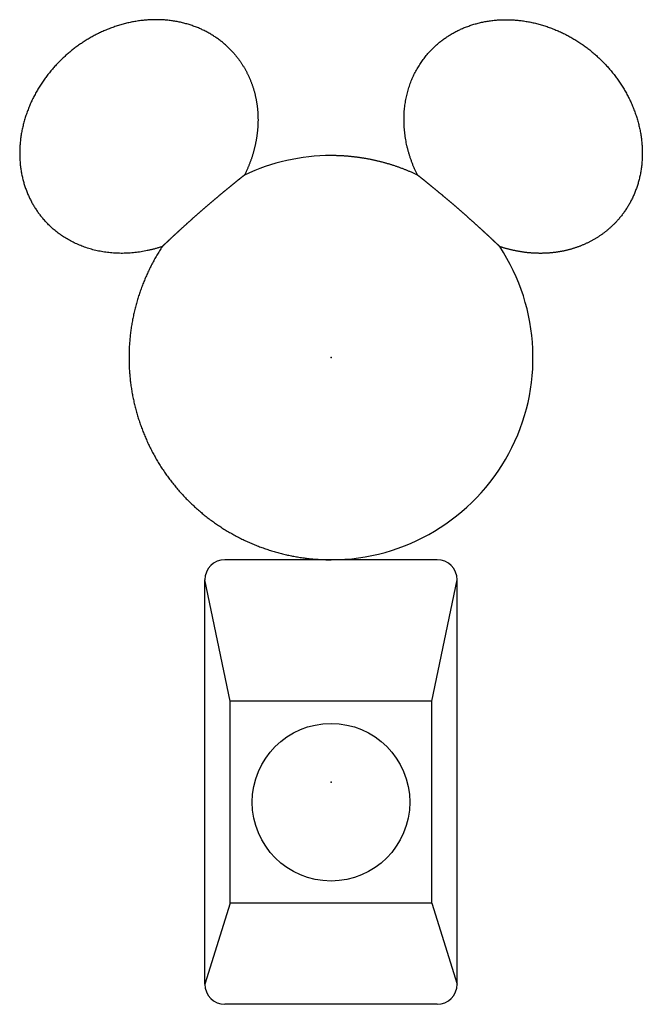
# Model space of a CAD drawing. Extents: x -79 to 12306, y 122 to 8584.
# Drawn here: x 4497 to 4559, y 2903 to 3000 of the extents above; entities that cross this region are included whole.
import ezdxf

# ---------------------------------------------------------------- set-up
doc = ezdxf.new("R2010")
doc.units = 0
doc.header["$LTSCALE"] = 30
doc.header["$MEASUREMENT"] = 0
doc.layers.add('LY_1', color=7, linetype='CONTINUOUS')

msp = doc.modelspace()

# ---------------------------------------------------------------- linework, layer by layer
at = {"layer": 'LY_1', "color": 254, "linetype": 'Continuous'}
for p, q in [((4538.561, 2946.704), (4517.561, 2946.704)), ((4518.061, 2932.704), (4515.561, 2944.704)), ((4515.561, 2904.704), (4515.561, 2944.704)), ((4538.061, 2932.704), (4540.561, 2944.704)), ((4540.561, 2904.704), (4540.561, 2944.704)), ((4518.061, 2912.704), (4518.061, 2932.704)), ((4538.061, 2932.704), (4518.061, 2932.704)), ((4538.061, 2912.704), (4538.061, 2932.704)), ((4518.061, 2912.704), (4515.561, 2904.704)), ((4538.061, 2912.704), (4518.061, 2912.704)), ((4538.061, 2912.704), (4540.561, 2904.704)), ((4538.561, 2902.704), (4517.561, 2902.704))]:
    msp.add_line(p, q, dxfattribs=at)
msp.add_circle((4528.061, 2922.704), 7.8, dxfattribs=at)
at = {"layer": 'LY_1', "color": 7, "linetype": 'Continuous'}
for start, end in [(90, 115.3467), (270, 33.3467)]:
    msp.add_arc((4528.061, 2966.704), 20, start, end, dxfattribs=at)
at = {"layer": 'LY_1', "color": 254, "linetype": 'Continuous'}
for centre, start, end in [((4517.561, 2944.704), 90, 180), ((4538.561, 2944.704), 0, 90), ((4517.561, 2904.704), 180, 270), ((4538.561, 2904.704), 270, 0)]:
    msp.add_arc(centre, 2, start, end, dxfattribs=at)
at = {"layer": 'LY_1', "color": 7, "linetype": 'Continuous'}
for points, knots in [([(4518.469, 2996.791), (4518.428, 2996.838), (4518.346, 2996.931), (4518.219, 2997.068), (4518.088, 2997.204), (4517.954, 2997.338), (4517.816, 2997.47), (4517.675, 2997.601), (4517.529, 2997.729), (4517.38, 2997.855), (4517.228, 2997.979), (4517.072, 2998.1), (4516.912, 2998.219), (4516.749, 2998.336), (4516.582, 2998.449), (4516.412, 2998.56), (4516.238, 2998.668), (4516.061, 2998.773), (4515.88, 2998.875), (4515.696, 2998.974), (4515.509, 2999.069), (4515.319, 2999.161), (4515.126, 2999.249), (4514.929, 2999.333), (4514.73, 2999.414), (4514.528, 2999.491), (4514.323, 2999.565), (4514.115, 2999.634), (4513.905, 2999.699), (4513.692, 2999.76), (4513.477, 2999.817), (4513.26, 2999.87), (4513.04, 2999.918), (4512.819, 2999.962), (4512.595, 3000.001), (4512.37, 3000.036), (4512.143, 3000.067), (4511.914, 3000.093), (4511.685, 3000.114), (4511.454, 3000.131), (4511.221, 3000.143), (4510.988, 3000.15), (4510.754, 3000.153), (4510.519, 3000.151), (4510.284, 3000.145), (4510.048, 3000.134), (4509.812, 3000.118), (4509.576, 3000.097), (4509.34, 3000.072), (4509.104, 3000.043), (4508.868, 3000.008), (4508.633, 2999.97), (4508.399, 2999.927), (4508.165, 2999.879), (4507.931, 2999.827), (4507.699, 2999.771), (4507.468, 2999.711), (4507.239, 2999.646), (4507.01, 2999.578), (4506.783, 2999.505), (4506.558, 2999.429), (4506.334, 2999.349), (4506.112, 2999.265), (4505.892, 2999.177), (4505.674, 2999.086), (4505.459, 2998.991), (4505.245, 2998.893), (4505.034, 2998.791), (4504.826, 2998.687), (4504.619, 2998.579), (4504.416, 2998.469), (4504.215, 2998.355), (4504.016, 2998.239), (4503.821, 2998.12), (4503.628, 2997.999), (4503.439, 2997.875), (4503.252, 2997.749), (4503.068, 2997.621), (4502.888, 2997.491), (4502.71, 2997.359), (4502.536, 2997.224), (4502.364, 2997.089), (4502.196, 2996.951), (4502.031, 2996.812), (4501.868, 2996.67), (4501.708, 2996.526), (4501.548, 2996.379), (4501.389, 2996.228), (4501.232, 2996.074), (4501.077, 2995.917), (4500.922, 2995.756), (4500.77, 2995.592), (4500.619, 2995.424), (4500.47, 2995.254), (4500.323, 2995.08), (4500.178, 2994.903), (4500.036, 2994.723), (4499.896, 2994.539), (4499.758, 2994.353), (4499.623, 2994.164), (4499.49, 2993.972), (4499.36, 2993.777), (4499.233, 2993.579), (4499.11, 2993.379), (4498.989, 2993.176), (4498.871, 2992.97), (4498.757, 2992.762), (4498.647, 2992.552), (4498.54, 2992.339), (4498.436, 2992.125), (4498.337, 2991.908), (4498.241, 2991.689), (4498.149, 2991.469), (4498.061, 2991.247), (4497.977, 2991.023), (4497.897, 2990.798), (4497.822, 2990.572), (4497.751, 2990.344), (4497.685, 2990.116), (4497.622, 2989.886), (4497.565, 2989.656), (4497.512, 2989.425), (4497.463, 2989.193), (4497.419, 2988.961), (4497.38, 2988.729), (4497.345, 2988.497), (4497.316, 2988.265), (4497.291, 2988.033), (4497.27, 2987.801), (4497.255, 2987.57), (4497.244, 2987.34), (4497.238, 2987.11), (4497.236, 2986.881), (4497.24, 2986.653), (4497.247, 2986.426), (4497.26, 2986.201), (4497.277, 2985.977), (4497.299, 2985.754), (4497.326, 2985.533), (4497.357, 2985.314), (4497.392, 2985.097), (4497.432, 2984.882), (4497.476, 2984.668), (4497.524, 2984.457), (4497.576, 2984.249), (4497.632, 2984.042), (4497.693, 2983.839), (4497.757, 2983.637), (4497.826, 2983.439), (4497.898, 2983.243), (4497.973, 2983.05), (4498.053, 2982.86), (4498.135, 2982.673), (4498.221, 2982.489), (4498.311, 2982.308), (4498.403, 2982.13), (4498.499, 2981.955), (4498.597, 2981.784), (4498.699, 2981.615), (4498.803, 2981.451), (4498.91, 2981.289), (4499.019, 2981.131), (4499.131, 2980.976), (4499.245, 2980.824), (4499.362, 2980.676), (4499.48, 2980.531), (4499.561, 2980.436), (4499.601, 2980.389)], [0, 0, 0, 0, 0.185799, 0.372933, 0.561393, 0.751177, 0.942282, 1.13471, 1.328466, 1.523556, 1.719993, 1.917789, 2.116958, 2.317497, 2.519392, 2.722632, 2.927209, 3.133117, 3.340349, 3.548905, 3.758784, 3.969989, 4.182525, 4.396379, 4.611526, 4.827945, 5.045612, 5.264507, 5.484608, 5.705897, 5.928354, 6.151962, 6.376708, 6.602562, 6.829484, 7.057436, 7.286379, 7.516274, 7.74708, 7.978756, 8.211263, 8.444561, 8.678608, 8.91336, 9.148757, 9.384749, 9.621283, 9.858306, 10.095762, 10.333594, 10.571745, 10.810155, 11.048764, 11.287512, 11.526327, 11.765153, 12.003934, 12.242613, 12.48113, 12.719422, 12.957425, 13.195074, 13.432302, 13.669041, 13.905218, 14.140781, 14.375682, 14.609871, 14.843296, 15.075901, 15.307629, 15.538423, 15.76822, 15.99696, 16.224579, 16.451033, 16.67629, 16.900316, 17.123075, 17.344528, 17.564634, 17.78335, 18.000631, 18.216431, 18.431091, 18.646891, 18.864172, 19.082888, 19.302994, 19.524447, 19.747205, 19.971232, 20.196489, 20.422943, 20.650562, 20.879302, 21.109099, 21.339893, 21.571621, 21.804226, 22.03765, 22.271839, 22.50674, 22.742303, 22.978481, 23.21522, 23.452448, 23.690097, 23.9281, 24.166392, 24.404909, 24.643588, 24.882369, 25.121195, 25.36001, 25.598758, 25.837367, 26.075777, 26.313927, 26.55176, 26.789216, 27.026239, 27.262773, 27.498765, 27.734162, 27.968914, 28.202961, 28.436258, 28.668766, 28.900442, 29.131248, 29.361143, 29.590086, 29.818038, 30.04496, 30.270814, 30.495559, 30.719168, 30.941625, 31.162914, 31.383015, 31.60191, 31.819577, 32.035996, 32.251143, 32.464997, 32.677532, 32.888738, 33.098617, 33.307173, 33.514405, 33.720313, 33.92489, 34.12813, 34.330025, 34.530563, 34.729733, 34.927529, 35.123965, 35.319056, 35.512812, 35.70524, 35.896345, 36.086128, 36.274589, 36.461723, 36.647522, 36.647522, 36.647522, 36.647522]), ([(4537.653, 2996.791), (4537.693, 2996.838), (4537.776, 2996.931), (4537.903, 2997.068), (4538.033, 2997.204), (4538.168, 2997.338), (4538.306, 2997.47), (4538.447, 2997.601), (4538.592, 2997.729), (4538.741, 2997.855), (4538.894, 2997.979), (4539.05, 2998.1), (4539.21, 2998.219), (4539.373, 2998.336), (4539.54, 2998.449), (4539.71, 2998.56), (4539.884, 2998.668), (4540.061, 2998.773), (4540.242, 2998.875), (4540.426, 2998.974), (4540.613, 2999.069), (4540.803, 2999.161), (4540.996, 2999.249), (4541.193, 2999.333), (4541.392, 2999.414), (4541.594, 2999.491), (4541.799, 2999.565), (4542.007, 2999.634), (4542.217, 2999.699), (4542.43, 2999.76), (4542.645, 2999.817), (4542.862, 2999.87), (4543.082, 2999.918), (4543.303, 2999.962), (4543.527, 3000.001), (4543.752, 3000.036), (4543.979, 3000.067), (4544.207, 3000.093), (4544.437, 3000.114), (4544.668, 3000.131), (4544.9, 3000.143), (4545.134, 3000.15), (4545.368, 3000.153), (4545.602, 3000.151), (4545.838, 3000.145), (4546.073, 3000.134), (4546.309, 3000.118), (4546.546, 3000.097), (4546.782, 3000.072), (4547.018, 3000.043), (4547.253, 3000.008), (4547.489, 2999.97), (4547.723, 2999.927), (4547.957, 2999.879), (4548.19, 2999.827), (4548.422, 2999.771), (4548.653, 2999.711), (4548.883, 2999.646), (4549.112, 2999.578), (4549.339, 2999.505), (4549.564, 2999.429), (4549.788, 2999.349), (4550.01, 2999.265), (4550.229, 2999.177), (4550.447, 2999.086), (4550.663, 2998.991), (4550.876, 2998.893), (4551.087, 2998.791), (4551.296, 2998.687), (4551.502, 2998.579), (4551.706, 2998.469), (4551.907, 2998.355), (4552.105, 2998.239), (4552.301, 2998.12), (4552.493, 2997.999), (4552.683, 2997.875), (4552.87, 2997.749), (4553.053, 2997.621), (4553.234, 2997.491), (4553.412, 2997.359), (4553.586, 2997.224), (4553.758, 2997.089), (4553.926, 2996.951), (4554.091, 2996.812), (4554.253, 2996.67), (4554.414, 2996.526), (4554.574, 2996.379), (4554.732, 2996.228), (4554.889, 2996.074), (4555.045, 2995.917), (4555.199, 2995.756), (4555.352, 2995.592), (4555.503, 2995.424), (4555.652, 2995.254), (4555.798, 2995.08), (4555.943, 2994.903), (4556.086, 2994.723), (4556.226, 2994.539), (4556.364, 2994.353), (4556.499, 2994.164), (4556.632, 2993.972), (4556.762, 2993.777), (4556.888, 2993.579), (4557.012, 2993.379), (4557.133, 2993.176), (4557.25, 2992.97), (4557.364, 2992.762), (4557.475, 2992.552), (4557.582, 2992.339), (4557.686, 2992.125), (4557.785, 2991.908), (4557.881, 2991.689), (4557.973, 2991.469), (4558.061, 2991.247), (4558.145, 2991.023), (4558.224, 2990.798), (4558.3, 2990.572), (4558.371, 2990.344), (4558.437, 2990.116), (4558.499, 2989.886), (4558.557, 2989.656), (4558.61, 2989.425), (4558.659, 2989.193), (4558.703, 2988.961), (4558.742, 2988.729), (4558.776, 2988.497), (4558.806, 2988.265), (4558.831, 2988.033), (4558.852, 2987.801), (4558.867, 2987.57), (4558.878, 2987.34), (4558.884, 2987.11), (4558.886, 2986.881), (4558.882, 2986.653), (4558.874, 2986.426), (4558.862, 2986.201), (4558.844, 2985.977), (4558.822, 2985.754), (4558.796, 2985.533), (4558.765, 2985.314), (4558.73, 2985.097), (4558.69, 2984.882), (4558.646, 2984.668), (4558.598, 2984.457), (4558.546, 2984.249), (4558.489, 2984.042), (4558.429, 2983.839), (4558.364, 2983.637), (4558.296, 2983.439), (4558.224, 2983.243), (4558.148, 2983.05), (4558.069, 2982.86), (4557.986, 2982.673), (4557.9, 2982.489), (4557.811, 2982.308), (4557.718, 2982.13), (4557.623, 2981.955), (4557.524, 2981.784), (4557.423, 2981.615), (4557.319, 2981.451), (4557.212, 2981.289), (4557.102, 2981.131), (4556.991, 2980.976), (4556.877, 2980.824), (4556.76, 2980.676), (4556.642, 2980.531), (4556.561, 2980.436), (4556.52, 2980.389)], [0, 0, 0, 0, 0.185799, 0.372933, 0.561393, 0.751177, 0.942282, 1.13471, 1.328466, 1.523556, 1.719993, 1.917789, 2.116958, 2.317497, 2.519392, 2.722632, 2.927209, 3.133117, 3.340349, 3.548905, 3.758784, 3.969989, 4.182525, 4.396379, 4.611526, 4.827945, 5.045612, 5.264507, 5.484608, 5.705897, 5.928354, 6.151962, 6.376708, 6.602562, 6.829484, 7.057436, 7.286379, 7.516274, 7.74708, 7.978756, 8.211263, 8.444561, 8.678608, 8.91336, 9.148757, 9.384749, 9.621283, 9.858306, 10.095762, 10.333594, 10.571745, 10.810155, 11.048764, 11.287512, 11.526327, 11.765153, 12.003934, 12.242613, 12.48113, 12.719422, 12.957425, 13.195074, 13.432302, 13.669041, 13.905218, 14.140781, 14.375682, 14.609871, 14.843296, 15.075901, 15.307629, 15.538423, 15.76822, 15.99696, 16.224579, 16.451033, 16.67629, 16.900316, 17.123075, 17.344528, 17.564634, 17.78335, 18.000631, 18.216431, 18.431091, 18.646891, 18.864172, 19.082888, 19.302994, 19.524447, 19.747205, 19.971232, 20.196489, 20.422943, 20.650562, 20.879302, 21.109099, 21.339893, 21.571621, 21.804226, 22.03765, 22.271839, 22.50674, 22.742303, 22.978481, 23.21522, 23.452448, 23.690097, 23.9281, 24.166392, 24.404909, 24.643588, 24.882369, 25.121195, 25.36001, 25.598758, 25.837367, 26.075777, 26.313927, 26.55176, 26.789216, 27.026239, 27.262773, 27.498765, 27.734162, 27.968914, 28.202961, 28.436258, 28.668766, 28.900442, 29.131248, 29.361143, 29.590086, 29.818038, 30.04496, 30.270814, 30.495559, 30.719168, 30.941625, 31.162914, 31.383015, 31.60191, 31.819577, 32.035996, 32.251143, 32.464997, 32.677532, 32.888738, 33.098617, 33.307173, 33.514405, 33.720313, 33.92489, 34.12813, 34.330025, 34.530563, 34.729733, 34.927529, 35.123965, 35.319056, 35.512812, 35.70524, 35.896345, 36.086128, 36.274589, 36.461723, 36.647522, 36.647522, 36.647522, 36.647522]), ([(4518.469, 2996.791), (4518.499, 2996.757), (4518.557, 2996.688), (4518.644, 2996.584), (4518.729, 2996.479), (4518.812, 2996.373), (4518.894, 2996.266), (4518.973, 2996.158), (4519.052, 2996.048), (4519.128, 2995.938), (4519.203, 2995.827), (4519.276, 2995.715), (4519.348, 2995.602), (4519.418, 2995.488), (4519.486, 2995.373), (4519.553, 2995.257), (4519.618, 2995.14), (4519.682, 2995.022), (4519.744, 2994.903), (4519.804, 2994.783), (4519.862, 2994.662), (4519.919, 2994.54), (4519.975, 2994.417), (4520.029, 2994.294), (4520.081, 2994.169), (4520.131, 2994.043), (4520.18, 2993.917), (4520.227, 2993.79), (4520.272, 2993.663), (4520.315, 2993.535), (4520.357, 2993.407), (4520.397, 2993.278), (4520.434, 2993.15), (4520.471, 2993.02), (4520.505, 2992.891), (4520.538, 2992.76), (4520.569, 2992.63), (4520.598, 2992.499), (4520.625, 2992.368), (4520.651, 2992.236), (4520.675, 2992.104), (4520.697, 2991.972), (4520.718, 2991.839), (4520.737, 2991.706), (4520.754, 2991.573), (4520.769, 2991.439), (4520.783, 2991.305), (4520.795, 2991.17), (4520.806, 2991.035), (4520.815, 2990.9), (4520.822, 2990.765), (4520.827, 2990.63), (4520.831, 2990.495), (4520.833, 2990.36), (4520.834, 2990.225), (4520.833, 2990.091), (4520.83, 2989.956), (4520.825, 2989.822), (4520.82, 2989.687), (4520.812, 2989.553), (4520.803, 2989.42), (4520.792, 2989.286), (4520.78, 2989.152), (4520.766, 2989.019), (4520.751, 2988.886), (4520.734, 2988.753), (4520.716, 2988.62), (4520.696, 2988.487), (4520.674, 2988.354), (4520.651, 2988.222), (4520.627, 2988.089), (4520.601, 2987.957), (4520.573, 2987.825), (4520.544, 2987.693), (4520.514, 2987.562), (4520.482, 2987.43), (4520.449, 2987.299), (4520.414, 2987.169), (4520.378, 2987.038), (4520.34, 2986.909), (4520.301, 2986.779), (4520.261, 2986.65), (4520.22, 2986.522), (4520.177, 2986.394), (4520.132, 2986.267), (4520.087, 2986.14), (4520.04, 2986.014), (4519.992, 2985.888), (4519.942, 2985.763), (4519.891, 2985.638), (4519.839, 2985.514), (4519.786, 2985.39), (4519.731, 2985.267), (4519.675, 2985.144), (4519.618, 2985.021), (4519.559, 2984.899), (4519.519, 2984.819), (4519.499, 2984.778)], [0, 0, 0, 0, 0.13477, 0.270576, 0.40607, 0.54088, 0.675466, 0.809857, 0.944082, 1.078169, 1.212145, 1.346039, 1.479877, 1.613688, 1.747497, 1.881333, 2.01522, 2.149187, 2.283259, 2.417464, 2.551829, 2.68638, 2.821143, 2.956146, 3.091414, 3.226957, 3.3624, 3.497605, 3.632594, 3.767391, 3.90202, 4.036503, 4.170864, 4.305124, 4.439306, 4.573432, 4.707524, 4.841602, 4.975687, 5.109801, 5.243964, 5.378195, 5.512514, 5.646941, 5.781494, 5.916192, 6.051054, 6.186096, 6.321337, 6.456747, 6.592056, 6.727226, 6.862263, 6.997174, 7.131966, 7.266644, 7.401213, 7.535679, 7.670045, 7.804317, 7.938498, 8.072603, 8.206689, 8.340776, 8.474883, 8.609027, 8.743227, 8.877498, 9.011859, 9.146327, 9.280917, 9.415646, 9.550531, 9.685556, 9.820639, 9.955763, 10.090911, 10.226068, 10.361217, 10.496343, 10.631427, 10.766454, 10.901405, 11.036264, 11.171013, 11.305681, 11.440343, 11.575015, 11.709712, 11.844446, 11.979234, 12.114088, 12.249023, 12.384053, 12.519191, 12.654452, 12.789848, 12.789848, 12.789848, 12.789848]), ([(4536.623, 2984.778), (4536.577, 2984.87), (4536.487, 2985.056), (4536.359, 2985.337), (4536.237, 2985.621), (4536.122, 2985.908), (4536.014, 2986.198), (4535.912, 2986.49), (4535.818, 2986.784), (4535.731, 2987.08), (4535.652, 2987.378), (4535.58, 2987.677), (4535.516, 2987.976), (4535.46, 2988.277), (4535.412, 2988.577), (4535.371, 2988.878), (4535.339, 2989.179), (4535.314, 2989.479), (4535.298, 2989.778), (4535.289, 2990.075), (4535.288, 2990.372), (4535.295, 2990.666), (4535.31, 2990.959), (4535.332, 2991.249), (4535.363, 2991.537), (4535.401, 2991.821), (4535.446, 2992.103), (4535.499, 2992.381), (4535.559, 2992.656), (4535.626, 2992.926), (4535.7, 2993.193), (4535.78, 2993.456), (4535.867, 2993.714), (4535.96, 2993.968), (4536.06, 2994.217), (4536.165, 2994.461), (4536.276, 2994.699), (4536.393, 2994.933), (4536.515, 2995.161), (4536.642, 2995.384), (4536.773, 2995.602), (4536.91, 2995.814), (4537.05, 2996.021), (4537.195, 2996.222), (4537.343, 2996.417), (4537.496, 2996.607), (4537.6, 2996.73), (4537.653, 2996.791)], [0, 0, 0, 0, 0.308636, 0.617672, 0.926966, 1.236374, 1.545757, 1.854977, 2.163901, 2.472401, 2.780354, 3.087643, 3.39416, 3.699776, 4.004339, 4.307759, 4.609948, 4.910818, 5.210277, 5.508238, 5.804609, 6.099305, 6.39224, 6.683332, 6.972498, 7.259646, 7.54476, 7.82783, 8.108837, 8.387761, 8.664572, 8.939238, 9.211725, 9.481992, 9.749999, 10.015702, 10.279065, 10.540119, 10.798903, 11.055446, 11.309766, 11.561877, 11.811782, 12.059475, 12.304946, 12.548176, 12.789139, 12.789139, 12.789139, 12.789139]), ([(4536.623, 2984.778), (4536.578, 2984.799), (4536.488, 2984.841), (4536.354, 2984.903), (4536.219, 2984.964), (4536.083, 2985.024), (4535.948, 2985.083), (4535.812, 2985.141), (4535.676, 2985.198), (4535.539, 2985.253), (4535.402, 2985.308), (4535.265, 2985.361), (4535.128, 2985.414), (4534.99, 2985.465), (4534.852, 2985.516), (4534.714, 2985.565), (4534.575, 2985.613), (4534.437, 2985.661), (4534.297, 2985.707), (4534.158, 2985.752), (4534.018, 2985.796), (4533.878, 2985.839), (4533.738, 2985.881), (4533.597, 2985.922), (4533.456, 2985.962), (4533.315, 2986.001), (4533.174, 2986.039), (4533.032, 2986.076), (4532.89, 2986.112), (4532.747, 2986.147), (4532.605, 2986.181), (4532.462, 2986.213), (4532.319, 2986.245), (4532.175, 2986.276), (4532.031, 2986.306), (4531.887, 2986.334), (4531.743, 2986.362), (4531.598, 2986.388), (4531.453, 2986.414), (4531.308, 2986.438), (4531.162, 2986.462), (4531.017, 2986.484), (4530.87, 2986.505), (4530.724, 2986.526), (4530.577, 2986.545), (4530.43, 2986.563), (4530.283, 2986.58), (4530.135, 2986.596), (4529.988, 2986.611), (4529.84, 2986.624), (4529.692, 2986.637), (4529.544, 2986.649), (4529.396, 2986.659), (4529.248, 2986.668), (4529.099, 2986.677), (4528.951, 2986.684), (4528.803, 2986.69), (4528.655, 2986.695), (4528.506, 2986.699), (4528.358, 2986.701), (4528.209, 2986.703), (4528.11, 2986.704), (4528.061, 2986.704)], [0, 0, 0, 0, 0.14848, 0.296783, 0.444917, 0.59289, 0.74071, 0.888386, 1.035926, 1.183337, 1.330628, 1.477808, 1.624884, 1.771865, 1.918758, 2.065572, 2.212316, 2.358996, 2.505621, 2.6522, 2.79874, 2.945249, 3.091735, 3.238206, 3.38467, 3.531135, 3.677609, 3.824099, 3.970613, 4.11716, 4.263746, 4.41038, 4.55707, 4.703822, 4.850647, 4.997551, 5.144543, 5.291632, 5.438824, 5.586129, 5.733555, 5.88111, 6.028802, 6.17664, 6.324633, 6.472789, 6.621115, 6.769547, 6.918004, 7.066476, 7.214949, 7.363414, 7.511857, 7.660269, 7.808642, 7.957011, 8.105389, 8.253783, 8.402203, 8.550656, 8.699609, 8.847693, 8.847693, 8.847693, 8.847693]), ([(4519.499, 2984.778), (4519.499, 2984.778), (4519.498, 2984.777), (4519.496, 2984.776), (4519.492, 2984.773), (4519.488, 2984.769), (4519.482, 2984.765), (4519.474, 2984.759), (4519.466, 2984.752), (4519.456, 2984.744), (4519.444, 2984.735), (4519.432, 2984.725), (4519.418, 2984.714), (4519.403, 2984.702), (4519.386, 2984.689), (4519.368, 2984.675), (4519.349, 2984.66), (4519.329, 2984.644), (4519.307, 2984.626), (4519.284, 2984.608), (4519.26, 2984.589), (4519.235, 2984.569), (4519.208, 2984.548), (4519.18, 2984.526), (4519.152, 2984.503), (4519.122, 2984.479), (4519.091, 2984.454), (4519.059, 2984.429), (4519.026, 2984.402), (4518.991, 2984.375), (4518.956, 2984.347), (4518.92, 2984.318), (4518.882, 2984.288), (4518.844, 2984.257), (4518.804, 2984.225), (4518.764, 2984.193), (4518.722, 2984.159), (4518.68, 2984.125), (4518.636, 2984.09), (4518.592, 2984.054), (4518.546, 2984.018), (4518.5, 2983.98), (4518.453, 2983.942), (4518.405, 2983.904), (4518.357, 2983.864), (4518.308, 2983.824), (4518.258, 2983.784), (4518.207, 2983.743), (4518.156, 2983.701), (4518.104, 2983.658), (4518.051, 2983.615), (4517.997, 2983.572), (4517.943, 2983.527), (4517.888, 2983.482), (4517.832, 2983.437), (4517.776, 2983.39), (4517.719, 2983.344), (4517.662, 2983.296), (4517.604, 2983.249), (4517.545, 2983.2), (4517.486, 2983.151), (4517.427, 2983.102), (4517.367, 2983.053), (4517.307, 2983.003), (4517.246, 2982.952), (4517.185, 2982.902), (4517.124, 2982.851), (4517.062, 2982.799), (4517, 2982.747), (4516.938, 2982.695), (4516.875, 2982.643), (4516.812, 2982.59), (4516.749, 2982.536), (4516.685, 2982.482), (4516.62, 2982.428), (4516.556, 2982.374), (4516.491, 2982.319), (4516.426, 2982.264), (4516.361, 2982.208), (4516.295, 2982.153), (4516.23, 2982.097), (4516.164, 2982.041), (4516.098, 2981.985), (4516.033, 2981.929), (4515.967, 2981.873), (4515.901, 2981.816), (4515.835, 2981.76), (4515.77, 2981.703), (4515.704, 2981.646), (4515.638, 2981.59), (4515.572, 2981.533), (4515.506, 2981.476), (4515.44, 2981.418), (4515.374, 2981.361), (4515.308, 2981.304), (4515.242, 2981.246), (4515.176, 2981.188), (4515.109, 2981.13), (4515.043, 2981.073), (4514.977, 2981.015), (4514.911, 2980.957), (4514.845, 2980.899), (4514.78, 2980.841), (4514.715, 2980.784), (4514.65, 2980.726), (4514.585, 2980.669), (4514.521, 2980.612), (4514.456, 2980.555), (4514.393, 2980.499), (4514.329, 2980.442), (4514.266, 2980.386), (4514.203, 2980.33), (4514.14, 2980.274), (4514.078, 2980.218), (4514.016, 2980.162), (4513.954, 2980.107), (4513.893, 2980.052), (4513.831, 2979.997), (4513.77, 2979.942), (4513.71, 2979.887), (4513.649, 2979.832), (4513.59, 2979.778), (4513.53, 2979.724), (4513.471, 2979.67), (4513.412, 2979.617), (4513.354, 2979.564), (4513.297, 2979.512), (4513.24, 2979.46), (4513.184, 2979.409), (4513.129, 2979.358), (4513.074, 2979.308), (4513.02, 2979.258), (4512.966, 2979.209), (4512.913, 2979.16), (4512.861, 2979.112), (4512.809, 2979.064), (4512.758, 2979.017), (4512.707, 2978.97), (4512.657, 2978.924), (4512.608, 2978.878), (4512.559, 2978.833), (4512.511, 2978.789), (4512.464, 2978.745), (4512.418, 2978.701), (4512.372, 2978.659), (4512.327, 2978.617), (4512.283, 2978.575), (4512.239, 2978.535), (4512.197, 2978.495), (4512.155, 2978.456), (4512.115, 2978.418), (4512.075, 2978.381), (4512.037, 2978.345), (4511.999, 2978.31), (4511.962, 2978.275), (4511.927, 2978.241), (4511.892, 2978.209), (4511.858, 2978.177), (4511.825, 2978.146), (4511.793, 2978.116), (4511.762, 2978.086), (4511.733, 2978.058), (4511.704, 2978.031), (4511.676, 2978.004), (4511.649, 2977.979), (4511.623, 2977.954), (4511.598, 2977.931), (4511.575, 2977.908), (4511.552, 2977.887), (4511.531, 2977.867), (4511.511, 2977.848), (4511.492, 2977.83), (4511.475, 2977.813), (4511.458, 2977.798), (4511.443, 2977.783), (4511.429, 2977.77), (4511.416, 2977.757), (4511.405, 2977.746), (4511.394, 2977.736), (4511.385, 2977.727), (4511.377, 2977.72), (4511.37, 2977.713), (4511.364, 2977.708), (4511.36, 2977.703), (4511.357, 2977.7), (4511.355, 2977.699), (4511.354, 2977.698), (4511.354, 2977.698)], [0, 0, 0, 0, 0.000865, 0.003454, 0.007759, 0.013769, 0.021478, 0.030874, 0.041951, 0.054698, 0.069107, 0.085169, 0.102876, 0.122227, 0.143283, 0.166035, 0.190457, 0.216522, 0.244204, 0.273477, 0.304315, 0.336691, 0.37058, 0.405955, 0.44279, 0.481047, 0.520693, 0.561722, 0.60413, 0.647911, 0.693061, 0.739573, 0.787444, 0.836667, 0.887239, 0.939154, 0.992411, 1.04706, 1.103042, 1.160267, 1.218647, 1.278091, 1.338519, 1.399929, 1.462317, 1.525676, 1.589998, 1.655276, 1.721524, 1.788778, 1.857015, 1.926211, 1.996341, 2.06738, 2.139303, 2.212086, 2.285705, 2.360133, 2.435347, 2.511318, 2.587898, 2.665019, 2.742678, 2.82087, 2.899594, 2.978847, 3.058626, 3.138927, 3.219749, 3.301089, 3.382943, 3.465333, 3.548329, 3.63189, 3.715963, 3.800498, 3.885443, 3.970747, 4.056357, 4.142224, 4.228295, 4.314519, 4.400845, 4.487259, 4.573776, 4.660396, 4.747118, 4.833944, 4.920872, 5.007903, 5.095037, 5.182273, 5.269612, 5.357054, 5.444608, 5.53232, 5.620147, 5.708032, 5.795921, 5.883757, 5.971484, 6.059047, 6.14639, 6.233457, 6.320193, 6.40654, 6.492507, 6.578151, 6.663471, 6.748467, 6.833137, 6.917482, 7.001499, 7.085189, 7.16855, 7.251582, 7.334284, 7.416659, 7.498733, 7.580463, 7.661792, 7.742662, 7.823016, 7.902797, 7.981946, 8.060407, 8.138121, 8.215032, 8.291082, 8.366266, 8.440662, 8.514269, 8.587083, 8.659098, 8.730311, 8.800718, 8.870314, 8.939095, 9.007057, 9.074196, 9.140507, 9.205972, 9.270544, 9.334172, 9.396806, 9.458395, 9.51889, 9.57824, 9.636395, 9.693304, 9.748917, 9.803183, 9.856092, 9.907727, 9.958088, 10.007165, 10.05495, 10.101433, 10.146606, 10.190459, 10.232983, 10.274169, 10.314009, 10.352492, 10.389578, 10.425202, 10.459307, 10.491836, 10.522731, 10.551942, 10.579505, 10.605437, 10.62974, 10.652415, 10.673461, 10.692881, 10.710677, 10.726838, 10.741352, 10.754204, 10.765384, 10.774878, 10.782675, 10.78876, 10.793123, 10.795749, 10.796628, 10.796628, 10.796628, 10.796628]), ([(4544.768, 2977.698), (4544.768, 2977.698), (4544.767, 2977.699), (4544.765, 2977.7), (4544.762, 2977.703), (4544.758, 2977.708), (4544.752, 2977.713), (4544.745, 2977.719), (4544.737, 2977.727), (4544.728, 2977.736), (4544.718, 2977.746), (4544.706, 2977.757), (4544.693, 2977.769), (4544.679, 2977.782), (4544.664, 2977.797), (4544.648, 2977.813), (4544.63, 2977.829), (4544.611, 2977.847), (4544.591, 2977.866), (4544.57, 2977.887), (4544.547, 2977.908), (4544.524, 2977.93), (4544.499, 2977.954), (4544.474, 2977.978), (4544.447, 2978.003), (4544.419, 2978.03), (4544.39, 2978.057), (4544.361, 2978.085), (4544.33, 2978.114), (4544.298, 2978.144), (4544.265, 2978.175), (4544.231, 2978.207), (4544.197, 2978.24), (4544.161, 2978.274), (4544.124, 2978.308), (4544.086, 2978.344), (4544.047, 2978.38), (4544.007, 2978.418), (4543.967, 2978.456), (4543.925, 2978.495), (4543.882, 2978.535), (4543.839, 2978.576), (4543.795, 2978.617), (4543.75, 2978.659), (4543.704, 2978.701), (4543.658, 2978.745), (4543.611, 2978.788), (4543.563, 2978.833), (4543.514, 2978.878), (4543.465, 2978.924), (4543.415, 2978.97), (4543.364, 2979.017), (4543.313, 2979.064), (4543.26, 2979.113), (4543.208, 2979.161), (4543.154, 2979.211), (4543.1, 2979.26), (4543.045, 2979.311), (4542.99, 2979.362), (4542.933, 2979.413), (4542.877, 2979.464), (4542.82, 2979.516), (4542.763, 2979.569), (4542.705, 2979.621), (4542.647, 2979.674), (4542.588, 2979.728), (4542.529, 2979.781), (4542.469, 2979.835), (4542.409, 2979.889), (4542.349, 2979.944), (4542.288, 2979.999), (4542.227, 2980.054), (4542.165, 2980.109), (4542.103, 2980.165), (4542.04, 2980.221), (4541.977, 2980.277), (4541.914, 2980.334), (4541.85, 2980.391), (4541.786, 2980.448), (4541.722, 2980.505), (4541.658, 2980.562), (4541.593, 2980.619), (4541.529, 2980.676), (4541.464, 2980.734), (4541.399, 2980.791), (4541.334, 2980.848), (4541.269, 2980.905), (4541.204, 2980.963), (4541.139, 2981.02), (4541.073, 2981.077), (4541.008, 2981.135), (4540.942, 2981.192), (4540.876, 2981.249), (4540.81, 2981.307), (4540.744, 2981.364), (4540.678, 2981.422), (4540.611, 2981.479), (4540.545, 2981.537), (4540.478, 2981.594), (4540.412, 2981.652), (4540.345, 2981.709), (4540.279, 2981.766), (4540.213, 2981.823), (4540.147, 2981.879), (4540.081, 2981.936), (4540.015, 2981.992), (4539.95, 2982.048), (4539.885, 2982.103), (4539.82, 2982.159), (4539.755, 2982.214), (4539.69, 2982.268), (4539.626, 2982.323), (4539.562, 2982.377), (4539.498, 2982.431), (4539.434, 2982.485), (4539.371, 2982.538), (4539.307, 2982.592), (4539.244, 2982.645), (4539.181, 2982.697), (4539.119, 2982.75), (4539.056, 2982.802), (4538.994, 2982.854), (4538.932, 2982.905), (4538.871, 2982.956), (4538.81, 2983.007), (4538.75, 2983.057), (4538.69, 2983.106), (4538.631, 2983.155), (4538.572, 2983.204), (4538.514, 2983.252), (4538.457, 2983.299), (4538.4, 2983.346), (4538.344, 2983.392), (4538.288, 2983.438), (4538.233, 2983.483), (4538.179, 2983.527), (4538.125, 2983.572), (4538.071, 2983.615), (4538.019, 2983.658), (4537.967, 2983.7), (4537.915, 2983.742), (4537.864, 2983.784), (4537.814, 2983.824), (4537.765, 2983.864), (4537.716, 2983.904), (4537.668, 2983.942), (4537.621, 2983.98), (4537.575, 2984.018), (4537.53, 2984.054), (4537.486, 2984.09), (4537.442, 2984.125), (4537.4, 2984.159), (4537.359, 2984.192), (4537.319, 2984.224), (4537.279, 2984.256), (4537.241, 2984.287), (4537.204, 2984.316), (4537.167, 2984.345), (4537.132, 2984.374), (4537.098, 2984.401), (4537.065, 2984.428), (4537.032, 2984.453), (4537.001, 2984.478), (4536.971, 2984.502), (4536.942, 2984.525), (4536.914, 2984.547), (4536.888, 2984.568), (4536.862, 2984.589), (4536.838, 2984.608), (4536.815, 2984.626), (4536.793, 2984.643), (4536.773, 2984.659), (4536.754, 2984.674), (4536.736, 2984.688), (4536.72, 2984.701), (4536.705, 2984.714), (4536.691, 2984.725), (4536.678, 2984.735), (4536.667, 2984.744), (4536.657, 2984.752), (4536.648, 2984.758), (4536.64, 2984.764), (4536.634, 2984.769), (4536.629, 2984.773), (4536.626, 2984.776), (4536.624, 2984.777), (4536.623, 2984.778), (4536.623, 2984.778)], [0, 0, 0, 0, 0.000865, 0.003454, 0.007759, 0.013769, 0.021478, 0.030874, 0.041951, 0.054698, 0.069107, 0.085169, 0.102876, 0.122227, 0.143283, 0.166035, 0.190457, 0.216522, 0.244204, 0.273477, 0.304315, 0.336691, 0.37058, 0.405955, 0.44279, 0.481047, 0.520693, 0.561722, 0.60413, 0.647911, 0.693061, 0.739573, 0.787444, 0.836667, 0.887239, 0.939154, 0.992411, 1.04706, 1.103042, 1.160267, 1.218647, 1.278091, 1.338519, 1.399929, 1.462317, 1.525676, 1.589998, 1.655276, 1.721524, 1.788778, 1.857015, 1.926211, 1.996341, 2.06738, 2.139303, 2.212086, 2.285705, 2.360133, 2.435347, 2.511318, 2.587898, 2.665019, 2.742678, 2.82087, 2.899594, 2.978847, 3.058626, 3.138927, 3.219749, 3.301089, 3.382943, 3.465333, 3.548329, 3.63189, 3.715963, 3.800498, 3.885443, 3.970747, 4.056357, 4.142224, 4.228295, 4.314519, 4.400845, 4.487259, 4.573776, 4.660396, 4.747118, 4.833944, 4.920872, 5.007903, 5.095037, 5.182273, 5.269612, 5.357054, 5.444608, 5.53232, 5.620147, 5.708032, 5.795921, 5.883757, 5.971484, 6.059047, 6.14639, 6.233457, 6.320193, 6.40654, 6.492507, 6.578151, 6.663471, 6.748467, 6.833137, 6.917482, 7.001499, 7.085189, 7.16855, 7.251582, 7.334284, 7.416659, 7.498733, 7.580463, 7.661792, 7.742662, 7.823016, 7.902797, 7.981946, 8.060407, 8.138121, 8.215032, 8.291082, 8.366266, 8.440662, 8.514269, 8.587083, 8.659098, 8.730311, 8.800718, 8.870314, 8.939095, 9.007057, 9.074196, 9.140507, 9.205972, 9.270544, 9.334172, 9.396806, 9.458395, 9.51889, 9.57824, 9.636395, 9.693304, 9.748917, 9.803183, 9.856092, 9.907727, 9.958088, 10.007165, 10.05495, 10.101433, 10.146606, 10.190459, 10.232983, 10.274169, 10.314009, 10.352492, 10.389578, 10.425202, 10.459307, 10.491836, 10.522731, 10.551942, 10.579505, 10.605437, 10.62974, 10.652415, 10.673461, 10.692881, 10.710677, 10.726838, 10.741352, 10.754204, 10.765384, 10.774878, 10.782675, 10.78876, 10.793123, 10.795749, 10.796628, 10.796628, 10.796628, 10.796628]), ([(4511.354, 2977.698), (4511.256, 2977.665), (4511.06, 2977.602), (4510.764, 2977.514), (4510.465, 2977.433), (4510.165, 2977.359), (4509.863, 2977.292), (4509.56, 2977.232), (4509.255, 2977.18), (4508.95, 2977.135), (4508.644, 2977.098), (4508.338, 2977.068), (4508.033, 2977.047), (4507.727, 2977.033), (4507.423, 2977.027), (4507.119, 2977.029), (4506.817, 2977.039), (4506.517, 2977.056), (4506.219, 2977.081), (4505.922, 2977.114), (4505.629, 2977.154), (4505.338, 2977.202), (4505.05, 2977.258), (4504.766, 2977.32), (4504.486, 2977.39), (4504.209, 2977.468), (4503.937, 2977.552), (4503.669, 2977.643), (4503.405, 2977.741), (4503.146, 2977.845), (4502.892, 2977.955), (4502.643, 2978.071), (4502.4, 2978.193), (4502.161, 2978.321), (4501.929, 2978.454), (4501.702, 2978.592), (4501.481, 2978.735), (4501.266, 2978.883), (4501.056, 2979.036), (4500.853, 2979.192), (4500.656, 2979.353), (4500.465, 2979.517), (4500.28, 2979.685), (4500.101, 2979.857), (4499.928, 2980.031), (4499.761, 2980.208), (4499.654, 2980.329), (4499.601, 2980.389)], [0, 0, 0, 0, 0.308636, 0.617672, 0.926966, 1.236374, 1.545757, 1.854977, 2.163901, 2.472401, 2.780354, 3.087643, 3.39416, 3.699776, 4.004339, 4.307759, 4.609948, 4.910818, 5.210277, 5.508238, 5.804609, 6.099305, 6.39224, 6.683332, 6.972498, 7.259646, 7.54476, 7.82783, 8.108837, 8.387761, 8.664572, 8.939238, 9.211725, 9.481992, 9.749999, 10.015702, 10.279065, 10.540119, 10.798903, 11.055446, 11.309766, 11.561877, 11.811782, 12.059475, 12.304946, 12.548176, 12.789139, 12.789139, 12.789139, 12.789139]), ([(4556.52, 2980.389), (4556.491, 2980.355), (4556.431, 2980.288), (4556.34, 2980.187), (4556.248, 2980.088), (4556.154, 2979.991), (4556.059, 2979.895), (4555.963, 2979.801), (4555.866, 2979.709), (4555.767, 2979.617), (4555.668, 2979.528), (4555.567, 2979.439), (4555.464, 2979.353), (4555.361, 2979.267), (4555.257, 2979.184), (4555.151, 2979.101), (4555.044, 2979.02), (4554.936, 2978.941), (4554.827, 2978.863), (4554.716, 2978.787), (4554.604, 2978.712), (4554.492, 2978.638), (4554.377, 2978.566), (4554.262, 2978.496), (4554.146, 2978.427), (4554.028, 2978.359), (4553.91, 2978.294), (4553.79, 2978.229), (4553.67, 2978.167), (4553.55, 2978.106), (4553.429, 2978.047), (4553.307, 2977.99), (4553.184, 2977.935), (4553.061, 2977.881), (4552.937, 2977.829), (4552.813, 2977.778), (4552.688, 2977.729), (4552.562, 2977.682), (4552.436, 2977.637), (4552.309, 2977.593), (4552.182, 2977.551), (4552.053, 2977.511), (4551.925, 2977.472), (4551.795, 2977.435), (4551.665, 2977.399), (4551.535, 2977.365), (4551.404, 2977.333), (4551.272, 2977.302), (4551.14, 2977.273), (4551.007, 2977.245), (4550.874, 2977.22), (4550.741, 2977.195), (4550.608, 2977.173), (4550.475, 2977.152), (4550.341, 2977.133), (4550.207, 2977.115), (4550.074, 2977.099), (4549.94, 2977.085), (4549.806, 2977.072), (4549.672, 2977.061), (4549.538, 2977.052), (4549.404, 2977.044), (4549.27, 2977.038), (4549.136, 2977.033), (4549.001, 2977.029), (4548.867, 2977.028), (4548.733, 2977.028), (4548.598, 2977.029), (4548.464, 2977.032), (4548.329, 2977.036), (4548.195, 2977.042), (4548.06, 2977.049), (4547.925, 2977.058), (4547.791, 2977.069), (4547.656, 2977.081), (4547.521, 2977.094), (4547.387, 2977.109), (4547.253, 2977.125), (4547.119, 2977.143), (4546.985, 2977.162), (4546.852, 2977.183), (4546.719, 2977.205), (4546.586, 2977.228), (4546.454, 2977.253), (4546.322, 2977.279), (4546.191, 2977.307), (4546.06, 2977.336), (4545.929, 2977.366), (4545.799, 2977.397), (4545.669, 2977.43), (4545.539, 2977.465), (4545.41, 2977.5), (4545.281, 2977.537), (4545.152, 2977.575), (4545.024, 2977.615), (4544.896, 2977.655), (4544.811, 2977.683), (4544.768, 2977.698)], [0, 0, 0, 0, 0.134902, 0.270841, 0.406467, 0.541408, 0.676125, 0.810647, 0.945003, 1.07922, 1.213327, 1.347351, 1.48132, 1.615262, 1.749203, 1.88317, 2.017189, 2.151289, 2.285495, 2.419834, 2.554333, 2.68902, 2.82392, 2.95906, 3.094467, 3.23015, 3.365732, 3.501073, 3.636197, 3.771127, 3.905888, 4.040502, 4.174992, 4.309381, 4.443691, 4.577945, 4.712164, 4.84637, 4.980583, 5.114826, 5.249118, 5.383479, 5.51793, 5.652489, 5.787176, 5.92201, 6.057009, 6.192192, 6.327575, 6.463127, 6.598575, 6.733877, 6.869043, 7.004079, 7.138993, 7.273791, 7.40848, 7.543066, 7.677554, 7.81195, 7.946257, 8.080492, 8.214708, 8.348928, 8.483168, 8.617447, 8.751782, 8.88619, 9.020689, 9.155296, 9.290027, 9.424899, 9.559928, 9.69509, 9.830285, 9.965492, 10.10069, 10.235859, 10.37098, 10.506032, 10.640994, 10.775847, 10.910567, 11.045135, 11.179529, 11.313781, 11.447973, 11.582122, 11.716242, 11.850347, 11.984453, 12.118571, 12.252718, 12.386905, 12.521147, 12.655457, 12.789849, 12.789849, 12.789849, 12.789849]), ([(4511.354, 2977.698), (4511.307, 2977.627), (4511.214, 2977.484), (4511.078, 2977.268), (4510.945, 2977.052), (4510.815, 2976.834), (4510.688, 2976.614), (4510.564, 2976.393), (4510.443, 2976.172), (4510.324, 2975.948), (4510.209, 2975.724), (4510.097, 2975.498), (4509.987, 2975.271), (4509.881, 2975.042), (4509.777, 2974.813), (4509.677, 2974.582), (4509.579, 2974.349), (4509.484, 2974.116), (4509.392, 2973.881), (4509.303, 2973.645), (4509.217, 2973.407), (4509.134, 2973.169), (4509.054, 2972.929), (4508.976, 2972.687), (4508.902, 2972.445), (4508.831, 2972.201), (4508.762, 2971.955), (4508.697, 2971.709), (4508.635, 2971.462), (4508.576, 2971.214), (4508.52, 2970.966), (4508.467, 2970.717), (4508.418, 2970.468), (4508.372, 2970.219), (4508.329, 2969.969), (4508.289, 2969.72), (4508.253, 2969.47), (4508.219, 2969.219), (4508.189, 2968.969), (4508.162, 2968.718), (4508.138, 2968.468), (4508.118, 2968.216), (4508.1, 2967.965), (4508.086, 2967.713), (4508.075, 2967.462), (4508.067, 2967.209), (4508.062, 2966.957), (4508.06, 2966.705), (4508.062, 2966.452), (4508.067, 2966.199), (4508.075, 2965.945), (4508.086, 2965.692), (4508.1, 2965.438), (4508.118, 2965.184), (4508.139, 2964.93), (4508.163, 2964.676), (4508.191, 2964.423), (4508.221, 2964.17), (4508.255, 2963.918), (4508.292, 2963.667), (4508.332, 2963.417), (4508.375, 2963.168), (4508.422, 2962.919), (4508.471, 2962.671), (4508.523, 2962.425), (4508.579, 2962.179), (4508.637, 2961.933), (4508.699, 2961.689), (4508.764, 2961.446), (4508.832, 2961.203), (4508.902, 2960.961), (4508.976, 2960.72), (4509.053, 2960.48), (4509.133, 2960.24), (4509.217, 2960.002), (4509.303, 2959.764), (4509.392, 2959.527), (4509.485, 2959.291), (4509.581, 2959.055), (4509.679, 2958.821), (4509.781, 2958.587), (4509.886, 2958.355), (4509.994, 2958.124), (4510.105, 2957.895), (4510.218, 2957.667), (4510.334, 2957.441), (4510.453, 2957.217), (4510.575, 2956.995), (4510.699, 2956.775), (4510.825, 2956.556), (4510.955, 2956.339), (4511.087, 2956.124), (4511.221, 2955.911), (4511.359, 2955.7), (4511.499, 2955.49), (4511.641, 2955.282), (4511.786, 2955.076), (4511.934, 2954.872), (4512.084, 2954.67), (4512.238, 2954.469), (4512.393, 2954.271), (4512.552, 2954.074), (4512.713, 2953.879), (4512.877, 2953.685), (4513.043, 2953.494), (4513.212, 2953.304), (4513.384, 2953.116), (4513.558, 2952.93), (4513.735, 2952.747), (4513.914, 2952.565), (4514.095, 2952.386), (4514.278, 2952.21), (4514.463, 2952.036), (4514.65, 2951.865), (4514.839, 2951.697), (4515.03, 2951.531), (4515.223, 2951.367), (4515.417, 2951.206), (4515.614, 2951.048), (4515.812, 2950.892), (4516.012, 2950.739), (4516.214, 2950.589), (4516.418, 2950.441), (4516.624, 2950.295), (4516.832, 2950.153), (4517.042, 2950.012), (4517.253, 2949.875), (4517.466, 2949.739), (4517.682, 2949.607), (4517.899, 2949.477), (4518.118, 2949.349), (4518.34, 2949.225), (4518.563, 2949.102), (4518.788, 2948.983), (4519.014, 2948.866), (4519.242, 2948.752), (4519.471, 2948.642), (4519.702, 2948.534), (4519.933, 2948.429), (4520.166, 2948.327), (4520.399, 2948.229), (4520.633, 2948.133), (4520.869, 2948.041), (4521.105, 2947.952), (4521.342, 2947.865), (4521.58, 2947.782), (4521.819, 2947.702), (4522.059, 2947.625), (4522.3, 2947.551), (4522.541, 2947.48), (4522.784, 2947.412), (4523.028, 2947.347), (4523.272, 2947.285), (4523.518, 2947.226), (4523.764, 2947.17), (4524.012, 2947.117), (4524.26, 2947.067), (4524.509, 2947.021), (4524.759, 2946.977), (4525.011, 2946.937), (4525.263, 2946.9), (4525.515, 2946.866), (4525.769, 2946.835), (4526.023, 2946.807), (4526.277, 2946.783), (4526.531, 2946.762), (4526.786, 2946.744), (4527.04, 2946.729), (4527.295, 2946.718), (4527.55, 2946.709), (4527.806, 2946.705), (4527.976, 2946.704), (4528.061, 2946.704)], [0, 0, 0, 0, 0.255308, 0.510112, 0.764452, 1.018369, 1.271904, 1.525098, 1.777993, 2.03063, 2.28305, 2.535295, 2.787404, 3.03942, 3.291382, 3.543332, 3.795311, 4.047358, 4.299513, 4.551818, 4.80431, 5.057031, 5.310019, 5.563384, 5.817259, 6.071544, 6.326123, 6.580886, 6.835717, 7.090505, 7.345135, 7.599496, 7.853472, 8.106956, 8.360033, 8.612827, 8.86538, 9.117732, 9.369925, 9.621997, 9.87399, 10.125944, 10.377899, 10.629895, 10.881971, 11.134168, 11.386526, 11.639085, 11.891888, 12.144975, 12.398389, 12.652171, 12.906364, 13.161011, 13.416155, 13.671443, 13.926281, 14.180694, 14.434715, 14.688375, 14.941707, 15.194741, 15.44751, 15.700043, 15.952372, 16.204527, 16.456568, 16.708543, 16.960493, 17.212458, 17.464476, 17.71659, 17.968839, 18.221264, 18.473905, 18.726803, 18.980051, 19.23382, 19.488022, 19.742544, 19.997273, 20.252096, 20.506901, 20.761574, 21.016003, 21.270076, 21.52368, 21.776853, 22.029735, 22.282364, 22.53478, 22.787023, 23.039132, 23.291147, 23.54311, 23.79506, 24.047039, 24.299086, 24.551242, 24.80355, 25.056049, 25.308781, 25.561787, 25.815108, 26.068784, 26.322858, 26.57737, 26.83236, 27.087602, 27.34247, 27.596956, 27.851083, 28.104872, 28.358347, 28.611527, 28.864434, 29.117088, 29.369511, 29.621723, 29.873792, 30.125783, 30.377736, 30.629692, 30.88169, 31.13377, 31.385973, 31.63834, 31.89091, 32.143724, 32.39686, 32.650518, 32.904632, 33.159088, 33.413776, 33.668583, 33.923397, 34.178105, 34.432596, 34.686758, 34.940479, 35.193752, 35.446715, 35.699412, 35.951883, 36.204169, 36.45631, 36.708347, 36.96032, 37.21227, 37.464236, 37.716258, 37.968376, 38.220629, 38.47306, 38.725708, 38.978616, 39.231824, 39.485374, 39.73931, 39.993672, 40.248505, 40.503755, 40.759072, 41.014385, 41.269657, 41.524849, 41.77993, 42.034985, 42.290083, 42.545265, 42.800795, 43.056049, 43.056049, 43.056049, 43.056049])]:
    msp.add_open_spline(points, degree=3, knots=knots, dxfattribs=at)
for p in [(4528.061, 2966.704), (4528.061, 2924.704)]:
    msp.add_point(p, dxfattribs=at)

doc.saveas('drawing.dxf')
